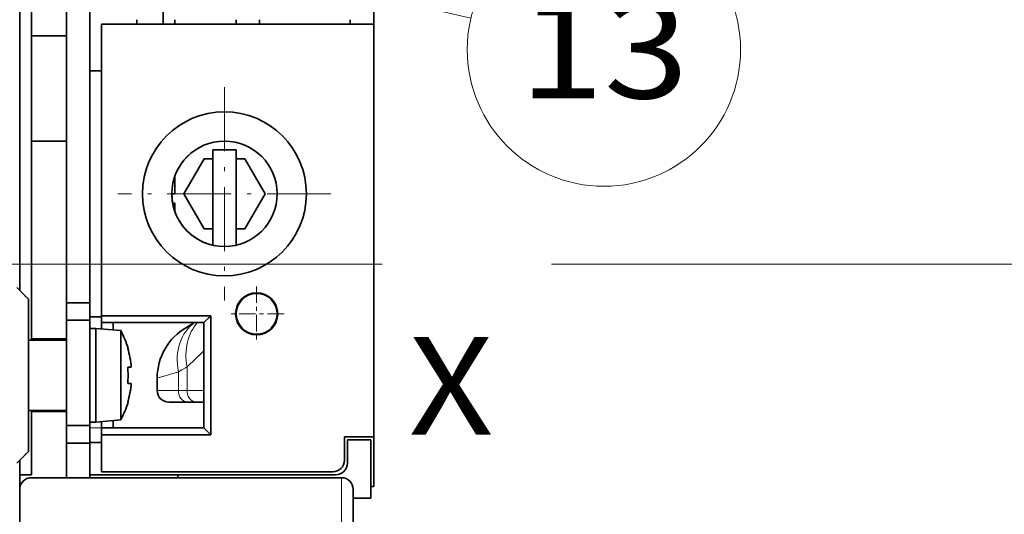
# Model space of a CAD drawing. Extents: x 0 to 422, y 0 to 297.
# Drawn here: x 345 to 370, y 196 to 209 of the extents above; entities that cross this region are included whole.
import ezdxf
from ezdxf.enums import TextEntityAlignment as Align

# ---------------------------------------------------------------- set-up
doc = ezdxf.new("R2010")
doc.units = 0
doc.linetypes.add('DASHDOT', pattern=[18.5, 12, -3, 0.5, -3])
doc.linetypes.add('DASHSPACE', pattern=[30, 12, -18])
doc.layers.get('0').update_dxf_attribs({"lineweight": 13})
doc.styles.get("Standard").update_dxf_attribs({"font": 'isocp.shx'})
doc.dimstyles.get("Standard").update_dxf_attribs({"dimtxt": 2.5, "dimasz": 2.5, "dimexe": 1.25, "dimexo": 0.625, "dimtad": 1, "dimcen": 2.5, "dimadec": 0, "dimazin": 0, "dimtfac": 1, "dimtmove": 0, "dimatfit": 0, "dimfxl": 1, "dimarcsym": 0})

# ---------------------------------------------------------------- blocks, each defined once
blk = doc.blocks.new('*D98')
at = {"color": 230, "lineweight": 13, "ltscale": 0.345437}
blk.add_line((331.129114, 235.152558), (331.129114, 248.970047), dxfattribs=at)
at = {"color": 230, "lineweight": 13}
for p, q in [((344.629114, 163.076054), (344.629114, 248.970047)), ((315.351291, 246.970045), (349.629113, 246.970045))]:
    blk.add_line(p, q, dxfattribs=at)
for points in [[(329.197262, 246.45241), (331.129114, 246.970045), (329.197262, 247.487684)], [(346.560966, 247.487684), (344.629114, 246.970045), (346.560966, 246.45241)]]:
    blk.add_lwpolyline(points, dxfattribs=at)
for s, p, p2 in [('45', (318.936546, 247.970044), (323.773722, 247.970044)), ('1.77', (315.351291, 243.470044), (325.525644, 243.470044)), ('"', (325.525644, 243.470044), (327.358977, 243.470044))]:
    blk.add_text(s, height=2.5, rotation=360.00001, dxfattribs=at).set_placement(p, p2, align=Align.FIT)
blk = doc.blocks.new('*D101')
at = {"color": 230, "lineweight": 13}
for p, q in [((358.784986, 202.506054), (381.669464, 202.506054)), ((379.669463, 159.276052), (379.669463, 202.506054)), ((344.529114, 159.276052), (381.669464, 159.276052))]:
    blk.add_line(p, q, dxfattribs=at)
for points in [[(380.187102, 200.574203), (379.669463, 202.506054), (379.151828, 200.574203)], [(379.151828, 161.207907), (379.669463, 159.276052), (380.187102, 161.207907)]]:
    blk.add_lwpolyline(points, dxfattribs=at)
for s, p, p2 in [('"', (383.169464, 185.061564), (383.169464, 186.894896)), ('5.67', (383.169464, 174.887213), (383.169464, 185.061564)), ('144', (378.669464, 177.138172), (378.669464, 184.643935))]:
    blk.add_text(s, height=2.5, rotation=90.000003, dxfattribs=at).set_placement(p, p2, align=Align.FIT)
blk = doc.blocks.new('BLOCK76')
at = {"color": 7, "linetype": 'DASHDOT', "lineweight": 13, "ltscale": 0.117}
for p, q in [((82, -1.91), (82, -6.59)), ((84.339996, -4.25), (79.660004, -4.25))]:
    blk.add_line(p, q, dxfattribs=at)
blk = doc.blocks.new('BLOCK77')
at = {"color": 7, "linetype": 'DASHDOT', "lineweight": 13, "ltscale": 0.455}
for p, q in [((79.25, 15.1), (79.25, -3.1)), ((88.349998, 6), (70.150002, 6))]:
    blk.add_line(p, q, dxfattribs=at)
blk = doc.blocks.new('BLOCK80')
at = {"color": 7, "linetype": 'DASHSPACE', "lineweight": 13}
for p, q in [((65.75, 40.75), (65.75, -3.3)), ((67.75, -3.3), (67.75, 40.75)), ((61.75, 23.75), (61.75, -2.25)), ((68.75, 20.5), (68.75, -4.423)), ((92, 20.5), (68.75, 20.5)), ((92, -14.75), (92, 20.5)), ((89.25, -18.25), (62.75, -18.25)), ((89.25, -60.75), (89.25, -18.25)), ((61.75, -19.25), (61.75, -60.75)), ((90.25, -60.75), (90.25, -19.25))]:
    blk.add_line(p, q, dxfattribs=at)
at = {"color": 7, "linetype": 'DASHSPACE', "lineweight": 13, "ltscale": 0.43125}
blk.add_line((92, 20.5), (92, 37.75), dxfattribs=at)
at = {"color": 7, "linetype": 'DASHSPACE', "lineweight": 13, "ltscale": 0.21}
blk.add_line((62.75, 27.9), (62.75, 19.5), dxfattribs=at)
at = {"color": 7, "linetype": 'DASHSPACE', "lineweight": 13, "ltscale": 0.025}
for p, q in [((69.75, 20.5), (68.75, 20.5)), ((61.75, -18), (62.75, -18))]:
    blk.add_line(p, q, dxfattribs=at)
at = {"color": 7, "linetype": 'DASHSPACE', "lineweight": 13, "ltscale": 0.000852}
blk.add_line((69.784, 20.5), (69.75, 20.5), dxfattribs=at)
at = {"color": 7, "linetype": 'DASHSPACE', "lineweight": 13, "ltscale": 0.047444}
blk.add_line((71.682, 20.5), (69.784, 20.5), dxfattribs=at)
at = {"color": 7, "linetype": 'DASHSPACE', "lineweight": 13, "ltscale": 0.001704}
blk.add_line((71.75, 20.5), (71.682, 20.5), dxfattribs=at)
at = {"color": 7, "linetype": 'DASHSPACE', "lineweight": 13, "ltscale": 0.009374}
blk.add_line((71.75, 20.875), (71.75, 20.5), dxfattribs=at)
at = {"color": 7, "linetype": 'DASHSPACE', "lineweight": 13, "ltscale": 0.009373}
blk.add_line((75, 20.5), (75, 20.875), dxfattribs=at)
at = {"color": 7, "linetype": 'DASHSPACE', "lineweight": 13, "ltscale": 0.009375}
for p, q in [((80.25, 20.875), (80.25, 20.5)), ((82.25, 20.875), (82.25, 20.5)), ((90, 20.875), (90, 20.5))]:
    blk.add_line(p, q, dxfattribs=at)
at = {"color": 7, "linetype": 'DASHSPACE', "lineweight": 13, "ltscale": 0.075}
for p, q in [((65.75, 19.5), (62.75, 19.5)), ((65.75, 10.5), (62.75, 10.5)), ((65.75, -6.4), (62.75, -6.4)), ((65.75, -12.6), (62.75, -12.6))]:
    blk.add_line(p, q, dxfattribs=at)
at = {"color": 7, "linetype": 'DASHSPACE', "lineweight": 13, "ltscale": 0.225}
for p, q in [((62.75, 10.5), (62.75, 19.5)), ((65.75, -4.8), (65.75, -13.8)), ((67.75, -4.8), (67.75, -13.8)), ((77.5, -14), (77.5, -5))]:
    blk.add_line(p, q, dxfattribs=at)
at = {"color": 7, "linetype": 'DASHSPACE', "lineweight": 13, "ltscale": 0.15}
blk.add_line((67.75, 18), (67.75, 12), dxfattribs=at)
at = {"color": 7, "linetype": 'DASHSPACE', "lineweight": 13, "ltscale": 0.024985}
blk.add_line((68.75, 16.5), (67.75, 16.5), dxfattribs=at)
at = {"color": 7, "linetype": 'DASHSPACE', "lineweight": 13, "ltscale": 0.4225}
blk.add_line((62.75, 10.5), (62.75, -6.4), dxfattribs=at)
at = {"color": 7, "linetype": 'DASHSPACE', "lineweight": 13, "ltscale": 0.05}
for p, q in [((80.25, 9.75), (78.25, 9.75)), ((67.75, -3.3), (65.75, -3.3)), ((67.75, -4.8), (65.75, -4.8)), ((67.75, -13.8), (65.75, -13.8)), ((89.5, -14.75), (89.5, -16.75)), ((91.75, -15), (89.75, -15)), ((89.75, -17), (89.75, -15)), ((67.75, -15.3), (65.75, -15.3)), ((81.25, -18.25), (83.25, -18.25))]:
    blk.add_line(p, q, dxfattribs=at)
at = {"color": 7, "linetype": 'DASHSPACE', "lineweight": 13, "ltscale": 0.203438}
blk.add_line((78.25, 9.75), (78.25, 1.612), dxfattribs=at)
at = {"color": 7, "linetype": 'DASHSPACE', "lineweight": 13, "ltscale": 0.203437}
blk.add_line((80.25, 1.612), (80.25, 9.75), dxfattribs=at)
at = {"color": 7, "linetype": 'DASHSPACE', "lineweight": 13, "ltscale": 0.086603}
for p, q in [((77.518, 9), (75.786, 6)), ((82.714, 6), (80.982, 9)), ((75.786, 6), (77.518, 3)), ((80.982, 3), (82.714, 6))]:
    blk.add_line(p, q, dxfattribs=at)
at = {"color": 7, "linetype": 'DASHSPACE', "lineweight": 13, "ltscale": 0.018301}
for p, q in [((78.25, 9), (77.518, 9)), ((77.518, 3), (78.25, 3))]:
    blk.add_line(p, q, dxfattribs=at)
at = {"color": 7, "linetype": 'DASHSPACE', "lineweight": 13, "ltscale": 0.018302}
for p, q in [((80.982, 9), (80.25, 9)), ((80.25, 3), (80.982, 3))]:
    blk.add_line(p, q, dxfattribs=at)
at = {"color": 7, "linetype": 'DASHSPACE', "lineweight": 13, "ltscale": 0.035355}
for p, q in [((62.5, -3), (61.5, -2)), ((62.5, -16), (61.5, -17))]:
    blk.add_line(p, q, dxfattribs=at)
at = {"color": 7, "linetype": 'DASHSPACE', "lineweight": 13, "ltscale": 0.325}
blk.add_line((62.5, -3), (62.5, -16), dxfattribs=at)
at = {"color": 7, "linetype": 'DASHSPACE', "lineweight": 13, "ltscale": 0.0375}
for p, q in [((65.75, -3.3), (65.75, -4.8)), ((67.75, -4.8), (67.75, -3.3)), ((65.75, -15.3), (65.75, -13.8)), ((67.75, -13.8), (67.75, -15.3)), ((90.25, -20), (91.75, -20))]:
    blk.add_line(p, q, dxfattribs=at)
at = {"color": 7, "linetype": 'DASHSPACE', "lineweight": 13, "ltscale": 0.024996}
blk.add_line((67.75, -4.5), (68.75, -4.5), dxfattribs=at)
at = {"color": 7, "linetype": 'DASHSPACE', "lineweight": 13, "ltscale": 0.014434}
for p, q in [((68.75, -4.423), (68.75, -5)), ((68.75, -14), (68.75, -14.577))]:
    blk.add_line(p, q, dxfattribs=at)
at = {"color": 7, "linetype": 'DASHSPACE', "lineweight": 13, "ltscale": 0.233184}
for p, q in [((68.75, -4.423), (78.077, -4.423)), ((68.75, -14.577), (78.077, -14.577))]:
    blk.add_line(p, q, dxfattribs=at)
at = {"color": 7, "linetype": 'DASHSPACE', "lineweight": 13, "ltscale": 0.21875}
for p, q in [((68.75, -5), (77.5, -5)), ((68.75, -14), (77.5, -14))]:
    blk.add_line(p, q, dxfattribs=at)
at = {"color": 7, "linetype": 'DASHSPACE', "lineweight": 13, "ltscale": 0.013594}
blk.add_line((68.75, -5.544), (68.75, -5), dxfattribs=at)
at = {"color": 7, "linetype": 'DASHSPACE', "lineweight": 13, "ltscale": 0.01578}
blk.add_line((69.75, -5), (69.75, -5.631), dxfattribs=at)
at = {"color": 7, "linetype": 'DASHSPACE', "lineweight": 13, "ltscale": 0.01577}
blk.add_line((69.75, -5), (69.75, -5.631), dxfattribs=at)
at = {"color": 7, "linetype": 'DASHSPACE', "lineweight": 13, "ltscale": 0.02017}
blk.add_line((76, -5.405), (76.699, -5.001), dxfattribs=at)
at = {"color": 7, "linetype": 'DASHSPACE', "lineweight": 13, "ltscale": 0.020412}
for p, q in [((78.077, -4.423), (77.5, -5)), ((78.077, -14.577), (77.5, -14))]:
    blk.add_line(p, q, dxfattribs=at)
at = {"color": 7, "linetype": 'DASHSPACE', "lineweight": 13, "ltscale": 0.253868}
blk.add_line((78.077, -14.577), (78.077, -4.423), dxfattribs=at)
at = {"color": 7, "linetype": 'DASHSPACE', "lineweight": 13, "ltscale": 0.1}
for p, q in [((67.75, -5.5), (67.75, -9.5)), ((68.25, -5.5), (68.25, -9.5)), ((67.75, -9.5), (67.75, -13.5)), ((68.25, -9.5), (68.25, -13.5))]:
    blk.add_line(p, q, dxfattribs=at)
at = {"color": 7, "linetype": 'DASHSPACE', "lineweight": 13, "ltscale": 0.0125}
for p, q in [((68.25, -5.5), (67.75, -5.5)), ((68.25, -13.5), (67.75, -13.5))]:
    blk.add_line(p, q, dxfattribs=at)
at = {"color": 7, "linetype": 'DASHSPACE', "lineweight": 13, "ltscale": 0.052057}
blk.add_line((68.25, -5.5), (68.25, -7.582), dxfattribs=at)
at = {"color": 7, "linetype": 'DASHSPACE', "lineweight": 13, "ltscale": 0.053519}
for p, q in [((70.383, -5.687), (68.25, -5.5)), ((70.383, -13.313), (68.25, -13.5))]:
    blk.add_line(p, q, dxfattribs=at)
at = {"color": 7, "linetype": 'DASHSPACE', "lineweight": 13, "ltscale": 0.049629}
blk.add_line((70.383, -5.687), (70.383, -7.672), dxfattribs=at)
at = {"color": 7, "linetype": 'DASHSPACE', "lineweight": 13, "ltscale": 0.08125}
for p, q in [((65.75, -6.5), (62.5, -6.5)), ((65.75, -12.5), (62.5, -12.5))]:
    blk.add_line(p, q, dxfattribs=at)
at = {"color": 7, "linetype": 'DASHSPACE', "lineweight": 13, "ltscale": 0.0025}
blk.add_line((62.75, -6.4), (62.75, -6.5), dxfattribs=at)
at = {"color": 7, "linetype": 'DASHSPACE', "lineweight": 13, "ltscale": 0.000801}
for p, q in [((71.012, -7.2), (70.98, -7.2)), ((70.98, -11.8), (71.012, -11.8))]:
    blk.add_line(p, q, dxfattribs=at)
at = {"color": 7, "linetype": 'DASHSPACE', "lineweight": 13, "ltscale": 0.049596}
blk.add_line((77.5, -7.425), (76.053, -8.783), dxfattribs=at)
at = {"color": 7, "linetype": 'DASHSPACE', "lineweight": 13, "ltscale": 0.147943}
blk.add_line((68.25, -7.582), (68.25, -13.5), dxfattribs=at)
at = {"color": 7, "linetype": 'DASHSPACE', "lineweight": 13, "ltscale": 0.141042}
blk.add_line((70.383, -7.672), (70.383, -13.313), dxfattribs=at)
at = {"color": 7, "linetype": 'DASHSPACE', "lineweight": 13, "ltscale": 0.005886}
blk.add_line((70.98, -8.8), (71.216, -8.8), dxfattribs=at)
at = {"color": 7, "linetype": 'DASHSPACE', "lineweight": 13, "ltscale": 0.001822}
blk.add_line((71.289, -8.8), (71.216, -8.8), dxfattribs=at)
at = {"color": 7, "linetype": 'DASHSPACE', "lineweight": 13, "ltscale": 0.047058}
blk.add_line((73.5, -9.735), (75.308, -9.213), dxfattribs=at)
at = {"color": 7, "linetype": 'DASHSPACE', "lineweight": 13, "ltscale": 0.021499}
blk.add_line((75.308, -9.213), (76.053, -8.783), dxfattribs=at)
at = {"color": 7, "linetype": 'DASHSPACE', "lineweight": 13, "ltscale": 0.039681}
blk.add_line((75.308, -9.213), (75.308, -10.8), dxfattribs=at)
at = {"color": 7, "linetype": 'DASHSPACE', "lineweight": 13, "ltscale": 0.05043}
blk.add_line((76.053, -8.783), (76.053, -10.8), dxfattribs=at)
at = {"color": 7, "linetype": 'DASHSPACE', "lineweight": 13, "ltscale": 0.026629}
blk.add_line((73.5, -9.735), (73.5, -10.8), dxfattribs=at)
at = {"color": 7, "linetype": 'DASHSPACE', "lineweight": 13, "ltscale": 0.007708}
blk.add_line((70.98, -10.2), (71.289, -10.2), dxfattribs=at)
at = {"color": 7, "linetype": 'DASHSPACE', "lineweight": 13, "ltscale": 0.045212}
blk.add_line((75.308, -10.8), (73.5, -10.8), dxfattribs=at)
at = {"color": 7, "linetype": 'DASHSPACE', "lineweight": 13, "ltscale": 0.018618}
for p, q in [((76.053, -10.8), (75.308, -10.8)), ((76.872, -11.8), (76.128, -11.8))]:
    blk.add_line(p, q, dxfattribs=at)
at = {"color": 7, "linetype": 'DASHSPACE', "lineweight": 13, "ltscale": 0.03617}
blk.add_line((77.5, -10.8), (76.053, -10.8), dxfattribs=at)
at = {"color": 7, "linetype": 'DASHSPACE', "lineweight": 13, "ltscale": 0.002514}
blk.add_line((62.75, -12.499), (62.75, -12.6), dxfattribs=at)
at = {"color": 7, "linetype": 'DASHSPACE', "lineweight": 13, "ltscale": 0.135}
blk.add_line((62.75, -12.6), (62.75, -18), dxfattribs=at)
at = {"color": 7, "linetype": 'DASHSPACE', "lineweight": 13, "ltscale": 0.040691}
blk.add_line((76.128, -11.8), (74.5, -11.8), dxfattribs=at)
at = {"color": 7, "linetype": 'DASHSPACE', "lineweight": 13, "ltscale": 0.01569}
blk.add_line((77.5, -11.8), (76.872, -11.8), dxfattribs=at)
at = {"color": 7, "linetype": 'DASHSPACE', "lineweight": 13, "ltscale": 0.013595}
blk.add_line((68.75, -14), (68.75, -13.456), dxfattribs=at)
at = {"color": 7, "linetype": 'DASHSPACE', "lineweight": 13, "ltscale": 0.015782}
for p, q in [((69.75, -13.369), (69.75, -14)), ((69.75, -14), (69.75, -13.369))]:
    blk.add_line(p, q, dxfattribs=at)
at = {"color": 7, "linetype": 'DASHSPACE', "lineweight": 13, "ltscale": 0.025001}
blk.add_line((67.75, -14), (68.75, -14), dxfattribs=at)
at = {"color": 7, "linetype": 'DASHSPACE', "lineweight": 13, "ltscale": 0.016816}
blk.add_line((68.75, -14.577), (68.75, -15.25), dxfattribs=at)
at = {"color": 7, "linetype": 'DASHSPACE', "lineweight": 13, "ltscale": 0.0625}
for p, q in [((92, -14.75), (89.5, -14.75)), ((68.75, -17.75), (68.75, -15.25))]:
    blk.add_line(p, q, dxfattribs=at)
at = {"color": 7, "linetype": 'DASHSPACE', "lineweight": 13, "ltscale": 0.125}
blk.add_line((91.75, -15), (91.75, -20), dxfattribs=at)
at = {"color": 7, "linetype": 'DASHSPACE', "lineweight": 13, "ltscale": 0.10625}
blk.add_line((92, -14.75), (92, -19), dxfattribs=at)
at = {"color": 7, "linetype": 'DASHSPACE', "lineweight": 13, "ltscale": 0.07375}
for p, q in [((65.75, -15.3), (65.75, -18.25)), ((67.75, -18.25), (67.75, -15.3))]:
    blk.add_line(p, q, dxfattribs=at)
at = {"color": 7, "linetype": 'DASHSPACE', "lineweight": 13, "ltscale": 0.024999}
blk.add_line((68.75, -15.25), (67.75, -15.25), dxfattribs=at)
at = {"color": 7, "linetype": 'DASHSPACE', "lineweight": 13, "ltscale": 0.031257}
blk.add_line((61.75, -16.75), (61.75, -18), dxfattribs=at)
at = {"color": 7, "linetype": 'DASHSPACE', "lineweight": 13, "ltscale": 0.031122}
blk.add_line((61.75, -19.245), (61.75, -18), dxfattribs=at)
at = {"color": 7, "linetype": 'DASHSPACE', "lineweight": 13, "ltscale": 0.1875}
blk.add_line((67.75, -18), (75.25, -18), dxfattribs=at)
at = {"color": 7, "linetype": 'DASHSPACE', "lineweight": 13, "ltscale": 0.49375}
blk.add_line((68.75, -17.75), (88.5, -17.75), dxfattribs=at)
at = {"color": 7, "linetype": 'DASHSPACE', "lineweight": 13, "ltscale": 0.3375}
blk.add_line((75.25, -18), (88.75, -18), dxfattribs=at)
at = {"color": 7, "linetype": 'DASHSPACE', "lineweight": 13, "ltscale": 0.00625}
for p, q in [((75.25, -18), (75.25, -18.25)), ((92, -19), (91.75, -19))]:
    blk.add_line(p, q, dxfattribs=at)
at = {"color": 7, "linetype": 'DASHSPACE', "lineweight": 13}
for centre, radius in [((79.25, 6), 7), ((79.25, 6), 4.5), ((82, -4.25), 1.8), ((82, -4.25), 1.75)]:
    blk.add_circle(centre, radius, dxfattribs=at)
for centre, radius, start, end in [((79.25, 6), 4.5, 90, 257.16009), ((63.35, -9.5), 8, 16.70835, 28.46862), ((78.5, -9.735), 5, 120, 180), ((63.35, -9.5), 7.969, 5.03887, 16.77458), ((63.35, -9.5), 7.969, 5.03886, 16.77475), ((63.349, -9.5), 7.663, 354.75874, 5.24109), ((63.349, -9.5), 7.663, 354.75874, 5.24109), ((63.35, -9.5), 7.969, 343.22525, 354.96114), ((63.35, -9.5), 7.969, 343.22542, 354.96113), ((74.5, -10.8), 1, 180, 270), ((63.35, -9.5), 8, 331.53138, 343.29165), ((88.5, -16.75), 1, 270, 360), ((88.75, -17), 1, 270, 360), ((62.75, -19.25), 1, 90, 180), ((89.25, -19.25), 1, 0, 90)]:
    blk.add_arc(centre, radius, start, end, dxfattribs=at)
for centre, major_axis, ratio, start_param, end_param in [((79.404, -9.213), (-2.5, 4.33), 0.777623, 0.056751, 1.148807), ((80.149, -8.783), (-2.5, 4.33), 0.777623, 0.226591, 1.148807), ((76.128, -10.8), (0, -1), 0.819152, 4.712389, 6.283185), ((76.872, -10.8), (0, -1), 0.819152, 4.712389, 6.283185)]:
    blk.add_ellipse(centre, major_axis=major_axis, ratio=ratio, start_param=start_param, end_param=end_param, dxfattribs=at)
blk = doc.blocks.new('BLOCK120')
at = {"color": 7, "linetype": 'DASHDOT', "lineweight": 13, "ltscale": 0.117}
for p, q in [((82, -1.91), (82, -6.59)), ((84.339996, -4.25), (79.660004, -4.25))]:
    blk.add_line(p, q, dxfattribs=at)
blk = doc.blocks.new('BLOCK121')
at = {"color": 7, "linetype": 'DASHDOT', "lineweight": 13, "ltscale": 0.455}
for p, q in [((79.25, 15.1), (79.25, -3.1)), ((88.349998, 6), (70.150002, 6))]:
    blk.add_line(p, q, dxfattribs=at)
blk = doc.blocks.new('BLOCK123')
at = {"color": 7, "lineweight": 13}
blk.add_line((60.549999, 30.339098), (100.309715, 20.994686), dxfattribs=at)
blk.add_lwpolyline([(67.21347, 30.545507), (60.549999, 30.339098), (66.423943, 27.186119)], dxfattribs=at)
blk.add_circle((111.676849, 18.323158), 11.676843, dxfattribs=at)
blk.add_text('13', height=8.333333, dxfattribs=at).set_placement((104.448219, 14.156492), (118.905472, 14.156492), align=Align.FIT)
blk = doc.blocks.new('BLOCK127')
at = {"color": 7, "lineweight": 35}
for p, q in [((65.75, 40.75), (65.75, -3.3)), ((67.75, -3.3), (67.75, 40.75)), ((61.75, 23.75), (61.75, -2.25)), ((68.75, 20.5), (68.75, -4.423)), ((92, 20.5), (68.75, 20.5)), ((92, -14.75), (92, 20.5)), ((89.25, -18.25), (62.75, -18.25)), ((61.75, -19.25), (61.75, -60.75)), ((90.25, -60.75), (90.25, -19.25))]:
    blk.add_line(p, q, dxfattribs=at)
at = {"color": 7, "lineweight": 35, "ltscale": 0.43125}
blk.add_line((92, 20.5), (92, 37.75), dxfattribs=at)
at = {"color": 7, "lineweight": 35, "ltscale": 0.21}
blk.add_line((62.75, 27.9), (62.75, 19.5), dxfattribs=at)
at = {"color": 7, "lineweight": 35, "ltscale": 0.037501}
blk.add_line((74, 22), (74, 20.5), dxfattribs=at)
at = {"color": 7, "lineweight": 35, "ltscale": 0.025}
for p, q in [((69.75, 20.5), (68.75, 20.5)), ((61.75, -18), (62.75, -18))]:
    blk.add_line(p, q, dxfattribs=at)
at = {"color": 7, "lineweight": 35, "ltscale": 0.000852}
blk.add_line((69.784, 20.5), (69.75, 20.5), dxfattribs=at)
at = {"color": 7, "lineweight": 35, "ltscale": 0.047444}
blk.add_line((71.682, 20.5), (69.784, 20.5), dxfattribs=at)
at = {"color": 7, "lineweight": 35, "ltscale": 0.001704}
blk.add_line((71.75, 20.5), (71.682, 20.5), dxfattribs=at)
at = {"color": 7, "lineweight": 35, "ltscale": 0.009374}
blk.add_line((71.75, 20.875), (71.75, 20.5), dxfattribs=at)
at = {"color": 7, "lineweight": 35, "ltscale": 0.009375}
for p, q in [((75, 20.875), (75, 20.5)), ((80.25, 20.875), (80.25, 20.5)), ((82.25, 20.875), (82.25, 20.5)), ((90, 20.875), (90, 20.5))]:
    blk.add_line(p, q, dxfattribs=at)
at = {"color": 7, "lineweight": 35, "ltscale": 0.075}
for p, q in [((65.75, 19.5), (62.75, 19.5)), ((65.75, 10.5), (62.75, 10.5)), ((65.75, -6.4), (62.75, -6.4)), ((65.75, -12.6), (62.75, -12.6))]:
    blk.add_line(p, q, dxfattribs=at)
at = {"color": 7, "lineweight": 35, "ltscale": 0.225}
for p, q in [((62.75, 10.5), (62.75, 19.5)), ((65.75, -4.8), (65.75, -13.8)), ((67.75, -4.8), (67.75, -13.8)), ((77.5, -14), (77.5, -5))]:
    blk.add_line(p, q, dxfattribs=at)
at = {"color": 7, "lineweight": 35, "ltscale": 0.15}
blk.add_line((67.75, 18), (67.75, 12), dxfattribs=at)
at = {"color": 7, "lineweight": 35, "ltscale": 0.024985}
blk.add_line((68.75, 16.5), (67.75, 16.5), dxfattribs=at)
at = {"color": 7, "lineweight": 35, "ltscale": 0.4225}
blk.add_line((62.75, 10.5), (62.75, -6.4), dxfattribs=at)
at = {"color": 7, "lineweight": 35, "ltscale": 0.05}
for p, q in [((80.25, 9.75), (78.25, 9.75)), ((67.75, -3.3), (65.75, -3.3)), ((67.75, -4.8), (65.75, -4.8)), ((67.75, -13.8), (65.75, -13.8)), ((89.5, -14.75), (89.5, -16.75)), ((91.75, -15), (89.75, -15)), ((89.75, -17), (89.75, -15)), ((67.75, -15.3), (65.75, -15.3)), ((81.25, -18.25), (83.25, -18.25))]:
    blk.add_line(p, q, dxfattribs=at)
at = {"color": 7, "lineweight": 35, "ltscale": 0.203438}
blk.add_line((78.25, 9.75), (78.25, 1.612), dxfattribs=at)
at = {"color": 7, "lineweight": 35, "ltscale": 0.203437}
blk.add_line((80.25, 1.612), (80.25, 9.75), dxfattribs=at)
at = {"color": 7, "lineweight": 35, "ltscale": 0.086603}
for p, q in [((77.518, 9), (75.786, 6)), ((82.714, 6), (80.982, 9)), ((75.786, 6), (77.518, 3)), ((80.982, 3), (82.714, 6))]:
    blk.add_line(p, q, dxfattribs=at)
at = {"color": 7, "lineweight": 35, "ltscale": 0.018301}
for p, q in [((78.25, 9), (77.518, 9)), ((77.518, 3), (78.25, 3))]:
    blk.add_line(p, q, dxfattribs=at)
at = {"color": 7, "lineweight": 35, "ltscale": 0.018302}
for p, q in [((80.982, 9), (80.25, 9)), ((80.25, 3), (80.982, 3))]:
    blk.add_line(p, q, dxfattribs=at)
at = {"color": 7, "lineweight": 35, "ltscale": 0.036977}
blk.add_line((75, 7.479), (75, 6), dxfattribs=at)
at = {"color": 7, "lineweight": 35, "ltscale": 0.00625}
for p, q in [((74.75, 6), (75, 6)), ((75.25, -18), (75.25, -18.25)), ((92, -19), (91.75, -19))]:
    blk.add_line(p, q, dxfattribs=at)
at = {"color": 7, "lineweight": 35, "ltscale": 0.004458}
blk.add_line((74.822, 5.2), (75, 5.2), dxfattribs=at)
at = {"color": 7, "lineweight": 35, "ltscale": 0.016976}
blk.add_line((75, 5.2), (75, 4.521), dxfattribs=at)
at = {"color": 7, "lineweight": 35, "ltscale": 0.035355}
for p, q in [((62.5, -3), (61.5, -2)), ((62.5, -16), (61.5, -17))]:
    blk.add_line(p, q, dxfattribs=at)
at = {"color": 7, "lineweight": 35, "ltscale": 0.325}
blk.add_line((62.5, -3), (62.5, -16), dxfattribs=at)
at = {"color": 7, "lineweight": 35, "ltscale": 0.0375}
for p, q in [((65.75, -3.3), (65.75, -4.8)), ((67.75, -4.8), (67.75, -3.3)), ((65.75, -15.3), (65.75, -13.8)), ((67.75, -13.8), (67.75, -15.3)), ((90.25, -20), (91.75, -20))]:
    blk.add_line(p, q, dxfattribs=at)
at = {"color": 7, "lineweight": 35, "ltscale": 0.024996}
blk.add_line((67.75, -4.5), (68.75, -4.5), dxfattribs=at)
at = {"color": 7, "lineweight": 35, "ltscale": 0.014434}
for p, q in [((68.75, -4.423), (68.75, -5)), ((68.75, -14), (68.75, -14.577))]:
    blk.add_line(p, q, dxfattribs=at)
at = {"color": 7, "lineweight": 35, "ltscale": 0.233184}
for p, q in [((68.75, -4.423), (78.077, -4.423)), ((68.75, -14.577), (78.077, -14.577))]:
    blk.add_line(p, q, dxfattribs=at)
at = {"color": 7, "lineweight": 35, "ltscale": 0.21875}
for p, q in [((68.75, -5), (77.5, -5)), ((68.75, -14), (77.5, -14))]:
    blk.add_line(p, q, dxfattribs=at)
at = {"color": 7, "lineweight": 35, "ltscale": 0.013601}
blk.add_line((68.75, -5.544), (68.75, -5), dxfattribs=at)
at = {"color": 7, "lineweight": 35, "ltscale": 0.015787}
blk.add_line((69.75, -5), (69.75, -5.632), dxfattribs=at)
at = {"color": 7, "lineweight": 35, "ltscale": 0.015777}
blk.add_line((69.75, -5), (69.75, -5.631), dxfattribs=at)
at = {"color": 7, "lineweight": 35, "ltscale": 0.02017}
blk.add_line((76, -5.405), (76.699, -5.001), dxfattribs=at)
at = {"color": 7, "lineweight": 35, "ltscale": 0.020412}
for p, q in [((78.077, -4.423), (77.5, -5)), ((78.077, -14.577), (77.5, -14))]:
    blk.add_line(p, q, dxfattribs=at)
at = {"color": 7, "lineweight": 35, "ltscale": 0.253868}
blk.add_line((78.077, -14.577), (78.077, -4.423), dxfattribs=at)
at = {"color": 7, "lineweight": 35, "ltscale": 0.1}
for p, q in [((67.75, -5.5), (67.75, -9.5)), ((68.25, -5.5), (68.25, -9.5)), ((67.75, -9.5), (67.75, -13.5)), ((68.25, -9.5), (68.25, -13.5))]:
    blk.add_line(p, q, dxfattribs=at)
at = {"color": 7, "lineweight": 35, "ltscale": 0.0125}
for p, q in [((68.25, -5.5), (67.75, -5.5)), ((68.25, -13.5), (67.75, -13.5))]:
    blk.add_line(p, q, dxfattribs=at)
at = {"color": 7, "lineweight": 35, "ltscale": 0.052057}
blk.add_line((68.25, -5.5), (68.25, -7.583), dxfattribs=at)
at = {"color": 7, "lineweight": 35, "ltscale": 0.053519}
for p, q in [((70.383, -5.687), (68.25, -5.5)), ((70.383, -13.314), (68.25, -13.5))]:
    blk.add_line(p, q, dxfattribs=at)
at = {"color": 7, "lineweight": 35, "ltscale": 0.049629}
blk.add_line((70.383, -5.687), (70.383, -7.672), dxfattribs=at)
at = {"color": 7, "lineweight": 35, "ltscale": 0.08125}
for p, q in [((65.75, -6.5), (62.5, -6.5)), ((65.75, -12.5), (62.5, -12.5))]:
    blk.add_line(p, q, dxfattribs=at)
at = {"color": 7, "lineweight": 35, "ltscale": 0.0025}
blk.add_line((62.75, -6.4), (62.75, -6.5), dxfattribs=at)
at = {"color": 7, "lineweight": 35, "ltscale": 0.000801}
for p, q in [((71.012, -7.2), (70.98, -7.2)), ((70.98, -11.8), (71.012, -11.8))]:
    blk.add_line(p, q, dxfattribs=at)
at = {"color": 7, "lineweight": 13, "ltscale": 0.049596}
blk.add_line((77.5, -7.425), (76.053, -8.783), dxfattribs=at)
at = {"color": 7, "lineweight": 35, "ltscale": 0.147943}
blk.add_line((68.25, -7.583), (68.25, -13.5), dxfattribs=at)
at = {"color": 7, "lineweight": 35, "ltscale": 0.141042}
blk.add_line((70.383, -7.672), (70.383, -13.314), dxfattribs=at)
at = {"color": 7, "lineweight": 35, "ltscale": 0.005886}
blk.add_line((70.98, -8.8), (71.216, -8.8), dxfattribs=at)
at = {"color": 7, "lineweight": 35, "ltscale": 0.001822}
blk.add_line((71.289, -8.8), (71.216, -8.8), dxfattribs=at)
at = {"color": 7, "lineweight": 13, "ltscale": 0.047058}
blk.add_line((73.5, -9.735), (75.308, -9.213), dxfattribs=at)
at = {"color": 7, "lineweight": 13, "ltscale": 0.021499}
blk.add_line((75.308, -9.213), (76.053, -8.783), dxfattribs=at)
at = {"color": 7, "lineweight": 13, "ltscale": 0.039681}
blk.add_line((75.308, -9.213), (75.308, -10.8), dxfattribs=at)
at = {"color": 7, "lineweight": 13, "ltscale": 0.05043}
blk.add_line((76.053, -8.783), (76.053, -10.8), dxfattribs=at)
at = {"color": 7, "lineweight": 35, "ltscale": 0.026629}
blk.add_line((73.5, -9.735), (73.5, -10.8), dxfattribs=at)
at = {"color": 7, "lineweight": 35, "ltscale": 0.007708}
blk.add_line((70.98, -10.2), (71.289, -10.2), dxfattribs=at)
at = {"color": 7, "lineweight": 13, "ltscale": 0.045212}
blk.add_line((75.308, -10.8), (73.5, -10.8), dxfattribs=at)
at = {"color": 7, "lineweight": 13, "ltscale": 0.018618}
blk.add_line((76.053, -10.8), (75.308, -10.8), dxfattribs=at)
at = {"color": 7, "lineweight": 13, "ltscale": 0.03617}
blk.add_line((77.5, -10.8), (76.053, -10.8), dxfattribs=at)
at = {"color": 7, "lineweight": 35, "ltscale": 0.002514}
blk.add_line((62.75, -12.5), (62.75, -12.6), dxfattribs=at)
at = {"color": 7, "lineweight": 35, "ltscale": 0.135}
blk.add_line((62.75, -12.6), (62.75, -18), dxfattribs=at)
at = {"color": 7, "lineweight": 35, "ltscale": 0.040691}
blk.add_line((76.128, -11.8), (74.5, -11.8), dxfattribs=at)
at = {"color": 7, "lineweight": 35, "ltscale": 0.018618}
blk.add_line((76.872, -11.8), (76.128, -11.8), dxfattribs=at)
at = {"color": 7, "lineweight": 35, "ltscale": 0.01569}
blk.add_line((77.5, -11.8), (76.872, -11.8), dxfattribs=at)
at = {"color": 7, "lineweight": 35, "ltscale": 0.013588}
blk.add_line((68.75, -14), (68.75, -13.457), dxfattribs=at)
at = {"color": 7, "lineweight": 35, "ltscale": 0.015775}
for p, q in [((69.75, -13.369), (69.75, -14)), ((69.75, -14), (69.75, -13.369))]:
    blk.add_line(p, q, dxfattribs=at)
at = {"color": 7, "lineweight": 13, "ltscale": 0.025001}
blk.add_line((67.75, -14), (68.75, -14), dxfattribs=at)
at = {"color": 7, "lineweight": 35, "ltscale": 0.016816}
blk.add_line((68.75, -14.577), (68.75, -15.25), dxfattribs=at)
at = {"color": 7, "lineweight": 35, "ltscale": 0.0625}
for p, q in [((92, -14.75), (89.5, -14.75)), ((68.75, -17.75), (68.75, -15.25))]:
    blk.add_line(p, q, dxfattribs=at)
at = {"color": 7, "lineweight": 35, "ltscale": 0.125}
blk.add_line((91.75, -15), (91.75, -20), dxfattribs=at)
at = {"color": 7, "lineweight": 35, "ltscale": 0.10625}
blk.add_line((92, -14.75), (92, -19), dxfattribs=at)
at = {"color": 7, "lineweight": 35, "ltscale": 0.07375}
for p, q in [((65.75, -15.3), (65.75, -18.25)), ((67.75, -18.25), (67.75, -15.3))]:
    blk.add_line(p, q, dxfattribs=at)
at = {"color": 7, "lineweight": 35, "ltscale": 0.024999}
blk.add_line((68.75, -15.25), (67.75, -15.25), dxfattribs=at)
at = {"color": 7, "lineweight": 35, "ltscale": 0.031257}
blk.add_line((61.75, -16.75), (61.75, -18), dxfattribs=at)
at = {"color": 7, "lineweight": 35, "ltscale": 0.031122}
blk.add_line((61.75, -19.245), (61.75, -18), dxfattribs=at)
at = {"color": 7, "lineweight": 35, "ltscale": 0.1875}
blk.add_line((67.75, -18), (75.25, -18), dxfattribs=at)
at = {"color": 7, "lineweight": 35, "ltscale": 0.49375}
blk.add_line((68.75, -17.75), (88.5, -17.75), dxfattribs=at)
at = {"color": 7, "lineweight": 35, "ltscale": 0.3375}
blk.add_line((75.25, -18), (88.75, -18), dxfattribs=at)
at = {"color": 7, "lineweight": 13}
blk.add_line((89.25, -60.75), (89.25, -18.25), dxfattribs=at)
at = {"color": 7, "lineweight": 35}
for centre, radius in [((79.25, 6), 7), ((79.25, 6), 4.5), ((82, -4.25), 1.8), ((82, -4.25), 1.75)]:
    blk.add_circle(centre, radius, dxfattribs=at)
for centre, radius, start, end in [((79.25, 6), 4.5, 180.00005, 190.2404), ((79.25, 6), 4.5, 199.18801, 257.16009), ((63.35, -9.5), 8, 16.70835, 28.46862), ((78.5, -9.735), 5, 120, 180), ((63.35, -9.5), 7.969, 5.03887, 16.77458), ((63.35, -9.5), 7.969, 5.03886, 16.77475), ((63.349, -9.5), 7.663, 354.75874, 5.24109), ((63.349, -9.5), 7.663, 354.75874, 5.24109), ((63.35, -9.5), 7.969, 343.22525, 354.96114), ((63.35, -9.5), 7.969, 343.22542, 354.96113), ((74.5, -10.8), 1, 180, 270), ((63.35, -9.5), 8, 331.53138, 343.29165), ((88.5, -16.75), 1, 270, 360), ((88.75, -17), 1, 270, 360), ((62.75, -19.25), 1, 90, 180), ((89.25, -19.25), 1, 0, 90)]:
    blk.add_arc(centre, radius, start, end, dxfattribs=at)
at = {"color": 7, "lineweight": 13}
for centre, major_axis, ratio, start_param, end_param in [((79.404, -9.213), (-2.5, 4.33), 0.777623, 0.056751, 1.148807), ((80.149, -8.783), (-2.5, 4.33), 0.777623, 0.226591, 1.148807), ((76.128, -10.8), (0, -1), 0.819152, 4.712389, 6.283185), ((76.872, -10.8), (0, -1), 0.819152, 4.712389, 6.283185)]:
    blk.add_ellipse(centre, major_axis=major_axis, ratio=ratio, start_param=start_param, end_param=end_param, dxfattribs=at)

msp = doc.modelspace()

# ---------------------------------------------------------------- linework, layer by layer
at = {"color": 7, "linetype": 'DASHDOT', "lineweight": 13}
msp.add_line((305.443651, 202.506054), (356.784987, 202.506054), dxfattribs=at)

# ---------------------------------------------------------------- block references
at = {"lineweight": 0, "xscale": 0.3, "yscale": 0.3, "zscale": 0.3}
for name in ['BLOCK80', 'BLOCK127', 'BLOCK123', 'BLOCK77', 'BLOCK121', 'BLOCK76', 'BLOCK120']:
    msp.add_blockref(name, (326.629114, 202.506054), dxfattribs=at)

# ---------------------------------------------------------------- texts
at = {"color": 7, "lineweight": 13}
msp.add_text('X', height=2.5, dxfattribs=at).set_placement((355.129116, 198.137034), (357.297705, 198.137034), align=Align.FIT)

# ---------------------------------------------------------------- dimensions: what is measured, and where the dimension line sits
at = {"color": 0, "lineweight": 0}
for base, p1, p2, angle, picture, middle in [((331.129114, 246.970047), (344.629114, 161.076054), (331.129114, 233.152557), 179.999046, '*D98', (321.355134, 246.970047)), ((379.669464, 202.506054), (342.529114, 159.276054), (356.784986, 202.506054), 89.999523, '*D101', (379.669464, 180.891054))]:
    dim = msp.add_linear_dim(base=base, p1=p1, p2=p2, angle=angle, dimstyle='STANDARD', override={"dimlfac": 3.333333}, dxfattribs=at)
    dim.commit()
    dim.dimension.update_dxf_attribs({"geometry": picture, "text_midpoint": middle, "dimtype": 160, "oblique_angle": 89.999523})

doc.saveas('drawing.dxf')
